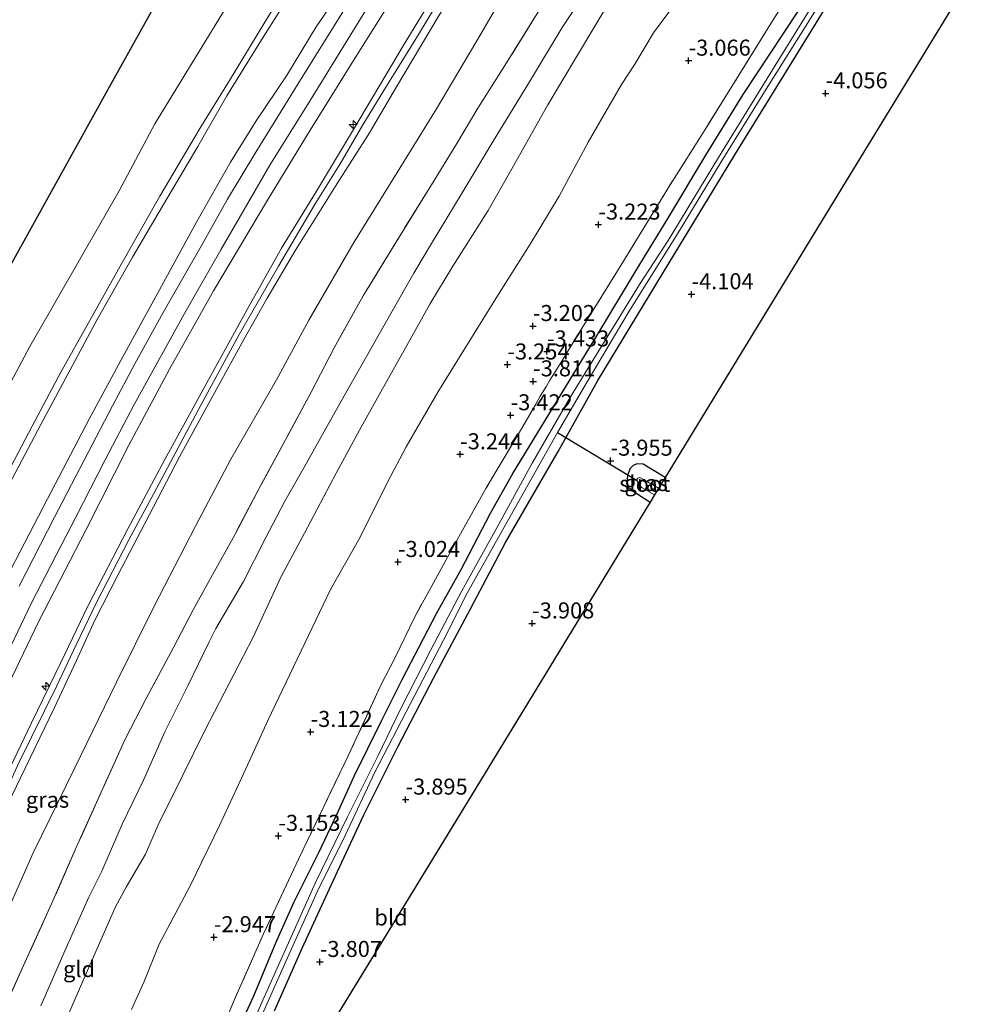
# Model space of a CAD drawing. Units: metres. Extents: x 168000 to 169394, y 525000 to 531250.
# Drawn here: x 169156 to 169306, y 530943 to 531097 of the extents above; entities that cross this region are included whole.
import ezdxf
from ezdxf.enums import TextEntityAlignment as Align

# ---------------------------------------------------------------- set-up
doc = ezdxf.new("R2010")
doc.units = ezdxf.units.M
doc.linetypes.add('IE-TERREINAFSCHEIDING', pattern=[10, 8, -2])
doc.layers.get('0').update_dxf_attribs({"lineweight": 25})
for name, color, linetype, lineweight in [('B-ME-AL-OVERIG-S-B1', 7, 'Continuous', 18), ('B-ME-GW-KRUINLIJN-L-B1', 93, 'Continuous', 18), ('B-ME-GW-TEENLIJN-L-B1', 93, 'Continuous', 18), ('B-ME-IE-GRASLAND-GV-B6', 93, 'Continuous', 18), ('B-ME-IE-GRONDWERKLIJN-GROND_INGERICHT-GV-B6', 253, 'Continuous', 18), ('B-ME-IE-TERREINAFSCHEIDING-RASTERHEKWERK-L-B1', 8, 'IE-TERREINAFSCHEIDING', 18), ('B-ME-OB-BEKLEDING-GV-B6', 253, 'Continuous', 18), ('B-ME-OB-WATERLIJN-L-B1', 133, 'OB-WATERLIJN', 18), ('B-ME-OG-WATER-GV-B6', 153, 'Continuous', 18), ('B-ME-VH-VERH_SOORT-BITUMEN-GV-B6', 8, 'IE-TERREINAFSCHEIDING-NATUURLIJK-HOUTWAL', 18)]:
    doc.layers.add(name, color=color, linetype=linetype, lineweight=lineweight)
for name, color, linetype in [('B-ME-GW-HOOGTEPUNT-S-B1', 10, 'Continuous'), ('B-ME-GW-INSTEEKWATERGANG-L-B1', 10, 'Continuous'), ('B-ME-KG-KADASTRAAL-OPNAMEDTMGRENS-L-B1', 10, 'Continuous'), ('B-ME-KW-DUIKER-L-B1', 10, 'Continuous')]:
    doc.layers.add(name, color=color, linetype=linetype)
doc.styles.add('NLCS-ISO', font='NLCS-ISO.TTF')
doc.linetypes.add('IE-TERREINAFSCHEIDING-NATUURLIJK-HOUTWAL', pattern='A,7,-1.5,[67,NLCS.SHX,S=0.75,R=45,X=0,Y=0],-1.5,7,-1.5,[70,NLCS.SHX,S=0.75,R=0,X=0,Y=0],-1.5', length=20)
doc.linetypes.add('OB-WATERLIJN', pattern='A,10,[32,NLCS.SHX,S=2,R=0,X=0,Y=0],-12', length=22)

# ---------------------------------------------------------------- blocks, each defined once
blk = doc.blocks.new('hecto')
for p, q in [((0, 0.625), (-0.625, 0)), ((0, -0.625), (0, 0.625)), ((-0.625, 0), (0.625, 0)), ((0.625, 0), (0, -0.625))]:
    blk.add_line(p, q)
blk = doc.blocks.new('hoogtepunt')
for p, q in [((-0.5, 0), (0.5, 0)), ((0, 0.5), (0, -0.5))]:
    blk.add_line(p, q)

msp = doc.modelspace()

# ---------------------------------------------------------------- linework, layer by layer
at = {"layer": 'B-ME-GW-INSTEEKWATERGANG-L-B1'}
for points in [[(169189.323, 530937.163, -3.821), (169192.467, 530944.092, -3.935), (169195.901, 530952.354, -3.8), (169198.719, 530958.694, -3.8), (169202.656, 530966.594, -3.8), (169205.698, 530973.003, -3.881), (169208.12, 530978.408, -3.8), (169212.384, 530987.053, -3.794), (169215.616, 530993.515, -3.787), (169221.016, 531003.841, -3.746), (169224.852, 531010.72, -3.78), (169229.444, 531019.487, -3.861), (169232.919, 531025.708, -3.915), (169246.172, 531047.475, -3.888), (169252.093, 531057.267, -3.956), (169257.239, 531065.707, -3.983), (169263.056, 531075.446, -3.969), (169268.891, 531084.909, -3.969), (169277.397, 531097.805, -3.956), (169282.067, 531105.688, -3.964)], [(169195.722, 530941.731, -3.767), (169200.034, 530951.553, -3.848), (169205.515, 530963.523, -3.861), (169209.674, 530972.375, -3.854), (169214.97, 530982.978, -3.861), (169220.524, 530993.719, -3.895), (169226.286, 531004.531, -3.976), (169231.789, 531014.944, -3.942), (169239.997, 531029.137, -3.929), (169246.19, 531040.226, -4.003), (169257.343, 531058.597, -4.057), (169268.134, 531076.412, -4.05), (169274.124, 531086.083, -4.023), (169282.524, 531099.775, -4.003), (169286.243, 531105.746, -4.003)], [(169256.698, 531025.063, -4.078), (169253.257, 531027.171, -4.037), (169252.289, 531027.186, -4.037), (169251.684, 531026.959, -4.037), (169251.253, 531026.456, -4.037), (169250.841, 531025.434, -4.037), (169250.774, 531024.742, -4.037), (169250.846, 531023.722, -4.037), (169251.54, 531023.049, -4.037), (169254.368, 531021.243, -4.037)]]:
    msp.add_polyline3d(points, dxfattribs=at)
at = {"layer": 'B-ME-GW-KRUINLIJN-L-B1'}
for points in [[(169163.384, 530940.844, -0.824), (169166.304, 530947.565, -0.837), (169170.874, 530957.975, -0.918), (169172.559, 530961.094, -0.918), (169175.536, 530966.24, -0.986), (169177.563, 530970.813, -0.918), (169181.397, 530978.557, -0.918), (169184.818, 530985.539, -0.952), (169192.384, 531000.145, -0.938), (169196.766, 531009.603, -0.952), (169200.395, 531016.36, -0.932), (169205.348, 531025.768, -0.945), (169208.978, 531032.491, -0.945), (169212.281, 531038.452, -0.905), (169216.633, 531046.18, -0.905), (169219.936, 531052.141, -0.891), (169223.533, 531058.103, -0.911), (169229.077, 531066.803, -0.918), (169232.552, 531072.955, -0.864), (169238.367, 531083.282, -0.871), (169242.842, 531090.786, -0.959), (169249.364, 531101.739, -0.817), (169251.719, 531105.265, -0.767)], [(169208.299, 531104.66, 1.799), (169208.132, 531104.39, 1.799), (169203.466, 531097.301, 1.698), (169202.192, 531095.463, 1.658), (169197.579, 531087.838, 1.644), (169192.861, 531080.801, 1.604), (169188.851, 531074.353, 1.59), (169183.569, 531065.048, 1.597), (169178.047, 531054.981, 1.617), (169171.717, 531043.337, 1.712), (169166.797, 531034.275, 1.718), (169160.245, 531021.766, 1.739), (169155.276, 531012.081, 1.685), (169149.136, 531000.403, 1.705), (169144.393, 530990.338, 1.691), (169139.202, 530979.511, 1.745), (169135.2, 530970.261, 1.739), (169131.027, 530960.216, 1.725), (169126.045, 530948.956, 1.718), (169122.765, 530941.247, 1.725)], [(169223.225, 531104.868, 4.717), (169220.933, 531101.007, 4.704), (169215.942, 531092.758, 4.698), (169211.157, 531084.7, 4.731), (169207.888, 531079.172, 4.745), (169202.105, 531069.536, 4.758), (169196.821, 531060.905, 4.725), (169191.436, 531051.306, 4.792), (169185.157, 531039.87, 4.799), (169178.586, 531027.862, 4.792), (169172.79, 531017.033, 4.779), (169166.582, 531005.078, 4.758), (169162.354, 530996.174, 4.799), (169157.764, 530986.732, 4.812), (169152.075, 530974.969, 4.758), (169146.972, 530963.485, 4.752), (169142.832, 530954.062, 4.819), (169138.109, 530943.201, 4.792), (169133.42, 530932.134, 4.745)], [(169135.637, 530934.766, 4.826), (169141.407, 530948.293, 4.846), (169145.633, 530958.063, 4.839), (169151.611, 530971.47, 4.833), (169155.839, 530980.582, 4.86), (169161.649, 530992.414, 4.839), (169164.726, 530998.928, 4.853), (169167.888, 531005.562, 4.873), (169172.961, 531015.317, 4.853), (169177.278, 531023.374, 4.866), (169184.209, 531036.369, 4.819), (169190.178, 531047.423, 4.806), (169196.321, 531058.098, 4.765), (169202.051, 531067.854, 4.779), (169205.941, 531074.076, 4.779), (169209.503, 531080.159, 4.758), (169213.359, 531086.467, 4.765), (169218.023, 531094.041, 4.785), (169221.517, 531099.881, 4.718), (169224.633, 531104.888, 4.733)], [(169226.297, 531104.911, 4.732), (169221.394, 531097.307, 4.772), (169214.579, 531085.869, 4.752), (169210.552, 531078.92, 4.704), (169205.25, 531070.601, 4.691), (169198.967, 531060.601, 4.745), (169194.544, 531053.097, 4.812), (169190.914, 531046.634, 4.812), (169185.461, 531036.688, 4.785), (169180.851, 531028.319, 4.812), (169175.434, 531017.906, 4.792), (169171.221, 531009.815, 4.799), (169167.627, 531002.763, 4.799), (169164.809, 530996.493, 4.799), (169161.372, 530989.148, 4.731), (169156.061, 530978.164, 4.792), (169151.781, 530969.364, 4.792), (169143.57, 530950.38, 4.785), (169139.811, 530940.958, 4.806)]]:
    msp.add_polyline3d(points, dxfattribs=at)
at = {"layer": 'B-ME-GW-TEENLIJN-L-B1'}
for points in [[(169262.262, 531105.412, -2.649), (169258.623, 531099.593, -2.712), (169254.867, 531094.547, -2.699), (169251.954, 531089.647, -2.645), (169249.91, 531086.471, -2.658), (169244.694, 531077.482, -2.662), (169240.143, 531069.041, -2.692), (169235.636, 531061.546, -2.712), (169230.523, 531053.442, -2.791), (169224.566, 531043.848, -2.732), (169221.204, 531038.38, -2.699), (169216.272, 531029.872, -2.665), (169213.325, 531024.328, -2.604), (169209.027, 531015.631, -2.57), (169204.45, 531007.573, -2.503), (169194.653, 530987.096, -2.51), (169191.251, 530979.579, -2.456), (169187.144, 530970.83, -2.564), (169182.503, 530961.181, -2.53), (169177.678, 530952.174, -2.557), (169175.358, 530946.336, -2.55), (169173.369, 530941.943, -2.591)], [(169200.616, 531104.553, -0.127), (169198.833, 531101.63, -0.127), (169193.91, 531093.848, -0.127), (169188.247, 531084.68, -0.134), (169183.739, 531076.799, -0.103), (169177.55, 531066.302, -0.096), (169173.534, 531059.501, -0.188), (169168.011, 531049.745, -0.188), (169163.419, 531041.238, -0.188), (169159.239, 531033.354, -0.141), (169154.338, 531024.102, -0.134), (169151.053, 531017.726, -0.141), (169146.863, 531009.183, -0.039), (169143.592, 531002.896, -0.107), (169138.555, 530992.398, -0.114), (169134.362, 530983.407, -0.1), (169128.556, 530970.329, -0.114), (169125.104, 530962.188, -0.094), (169120.295, 530950.809, -0.073), (169117.463, 530943.621, -0.087), (169114.407, 530935.932, -0.067)], [(169128.612, 530940.851, 1.93), (169133.798, 530953.287, 1.93), (169137.559, 530962.103, 1.93), (169141.184, 530970.365, 1.93), (169148.539, 530986.268, 1.923), (169157.752, 531005.479, 1.91), (169164.699, 531018.855, 1.883), (169169.238, 531027.812, 1.883), (169173.785, 531036.492, 1.944), (169181.915, 531051.152, 1.863), (169187.335, 531060.648, 1.869), (169194.993, 531073.859, 1.897), (169201.292, 531083.974, 1.863), (169209.967, 531098.099, 1.869), (169214.123, 531104.742, 1.898)], [(169143.457, 530931.885, 1.918), (169148.128, 530943.523, 1.879), (169152.154, 530953.205, 1.77), (169158.024, 530966.411, 1.783), (169164.505, 530979.739, 1.783), (169171.033, 530993.084, 1.756), (169176.93, 531004.968, 1.743), (169183.359, 531017.496, 1.761), (169188.895, 531027.963, 1.756), (169195.99, 531040.312, 1.689), (169201.079, 531049.635, 1.689), (169208.065, 531061.802, 1.81), (169214.193, 531071.629, 1.716), (169221.009, 531082.651, 1.743), (169227.963, 531094.422, 1.729), (169234.086, 531105.02, 1.869)], [(169159.227, 530942.544, -0.169), (169163.163, 530951.613, -0.338), (169166.716, 530959.501, -0.392), (169168.746, 530963.573, -0.405), (169171.906, 530970.9, -0.236), (169175.224, 530977.812, -0.182), (169178.574, 530985.347, -0.128), (169182.167, 530992.537, -0.169), (169185.502, 530999.414, -0.149), (169186.533, 531001.476, -0.223), (169190.887, 531008.806, -0.324), (169194.24, 531015.477, -0.398), (169197.318, 531021.385, -0.398), (169200.708, 531027.328, -0.452), (169205.903, 531036.651, -0.452), (169210.067, 531043.998, -0.317), (169213.886, 531050.721, -0.317), (169217.448, 531056.977, -0.277), (169220.219, 531061.621, -0.263), (169224.986, 531069.558, -0.25), (169229.839, 531077.6, -0.344), (169235.537, 531086.872, -0.351), (169240.613, 531095.363, -0.405), (169244.694, 531101.534, -0.425)]]:
    msp.add_polyline3d(points, dxfattribs=at)
at = {"layer": 'B-ME-IE-GRASLAND-GV-B6'}
for points in [[(169234.086, 531105.02, 1.869), (169227.963, 531094.422, 1.729), (169221.009, 531082.651, 1.743), (169214.193, 531071.629, 1.716), (169208.065, 531061.802, 1.81), (169201.079, 531049.635, 1.689), (169195.99, 531040.312, 1.689), (169188.895, 531027.963, 1.756), (169183.359, 531017.496, 1.761), (169176.93, 531004.968, 1.743), (169171.033, 530993.084, 1.756), (169164.505, 530979.739, 1.783), (169158.024, 530966.411, 1.783), (169152.154, 530953.205, 1.77)], [(169152.154, 530953.205, 1.77), (169158.024, 530966.411, 1.783), (169164.505, 530979.739, 1.783), (169171.033, 530993.084, 1.756), (169176.93, 531004.968, 1.743), (169183.359, 531017.496, 1.761), (169188.895, 531027.963, 1.756), (169195.99, 531040.312, 1.689), (169201.079, 531049.635, 1.689), (169208.065, 531061.802, 1.81), (169214.193, 531071.629, 1.716), (169221.009, 531082.651, 1.743), (169227.963, 531094.422, 1.729), (169234.086, 531105.02, 1.869)], [(169152.314, 530988.922, 2.707), (169158.865, 531002.523, 2.707), (169166.289, 531016.939, 2.744), (169172.949, 531030.117, 2.682), (169179.293, 531042.024, 2.694), (169186.174, 531054.217, 2.719), (169194.634, 531068.4, 2.782), (169201.269, 531079.322, 2.757), (169208.555, 531091.05, 2.744), (169217.16, 531104.764, 2.719)], [(169187.154, 530938.055, -3.524), (169189.455, 530943.546, -3.524), (169193.985, 530953.772, -3.419), (169199.44, 530965.461, -3.422), (169207.207, 530981.57, -3.436), (169212.276, 530992.518, -3.443), (169214.564, 530996.936, -3.443), (169217.606, 531003.294, -3.409), (169223.472, 531014.037, -3.409), (169228.719, 531023.376, -3.409), (169234.123, 531032.423, -3.53), (169236.497, 531036.512, -3.557), (169237.185, 531037.76, -3.645), (169237.564, 531038.349, -3.949), (169238.149, 531039.354, -3.935), (169238.717, 531040.255, -3.578), (169239.888, 531042.145, -3.422), (169243.072, 531047.361, -3.483), (169249.94, 531058.453, -3.476), (169257.22, 531070.394, -3.652), (169263.194, 531079.874, -3.638), (169267.549, 531086.841, -3.632), (169273.022, 531095.732, -3.645), (169277.016, 531102.11, -3.625)], [(169281.932, 531102.524, -4.793), (169274.289, 531090.098, -4.793), (169265.046, 531075.072, -4.793), (169257.181, 531062.126, -4.793), (169252.67, 531055.21, -4.793), (169241.912, 531037.689, -4.793), (169235.959, 531027.291, -4.793), (169230.403, 531017.189, -4.793), (169224.967, 531007.347, -4.793), (169220.113, 530998.158, -4.698), (169215.402, 530988.889, -4.698), (169211.878, 530981.647, -4.698), (169207.099, 530972.067, -4.698), (169202.079, 530961.776, -4.698), (169198.317, 530953.289, -4.698), (169193.661, 530942.93, -4.698), (169188.559, 530931.169, -4.698)], [(169220.933, 531101.007, 4.704), (169215.942, 531092.758, 4.698), (169211.157, 531084.7, 4.731), (169207.888, 531079.172, 4.745), (169202.105, 531069.536, 4.758), (169196.821, 531060.905, 4.725), (169191.436, 531051.306, 4.792), (169185.157, 531039.87, 4.799), (169178.586, 531027.862, 4.792), (169172.79, 531017.033, 4.779), (169166.582, 531005.078, 4.758), (169162.354, 530996.174, 4.799), (169157.764, 530986.732, 4.812), (169152.075, 530974.969, 4.758)], [(169152.075, 530974.969, 4.758), (169157.764, 530986.732, 4.812), (169162.354, 530996.174, 4.799), (169166.582, 531005.078, 4.758), (169172.79, 531017.033, 4.779), (169178.586, 531027.862, 4.792), (169185.157, 531039.87, 4.799), (169191.436, 531051.306, 4.792), (169196.821, 531060.905, 4.725), (169202.105, 531069.536, 4.758), (169207.888, 531079.172, 4.745), (169211.157, 531084.7, 4.731), (169215.942, 531092.758, 4.698), (169220.933, 531101.007, 4.704)], [(169282.524, 531099.775, -4.003), (169274.124, 531086.083, -4.023), (169268.134, 531076.412, -4.05), (169257.343, 531058.597, -4.057), (169246.19, 531040.226, -4.003), (169239.997, 531029.137, -3.929), (169231.789, 531014.944, -3.942), (169226.286, 531004.531, -3.976), (169220.524, 530993.719, -3.895), (169214.97, 530982.978, -3.861), (169209.674, 530972.375, -3.854), (169205.515, 530963.523, -3.861), (169200.034, 530951.553, -3.848), (169195.722, 530941.731, -3.767)], [(169236.99, 531097.964, 1.391), (169231.688, 531089.455, 1.337), (169227.436, 531082.782, 1.418), (169224.166, 531077.271, 1.451), (169220.225, 531070.807, 1.458), (169214.631, 531061.777, 1.499), (169209.553, 531053.441, 1.499), (169204.994, 531045.314, 1.512), (169201.418, 531038.41, 1.35), (169197.41, 531030.959, 1.371), (169193.574, 531023.855, 1.29), (169189.498, 531016.128, 1.303), (169186.264, 531010.323, 1.323), (169182.996, 531004.388, 1.485), (169179.935, 530998.498, 1.505), (169175.669, 530990.545, 1.586), (169172.316, 530984.1, 1.6), (169168.622, 530975.889, 1.58), (169164.739, 530967.262, 1.519), (169160.891, 530958.463, 1.485), (169156.733, 530949.317, 1.593), (169152.111, 530939.01, 1.667)], [(169277.397, 531097.805, -3.956), (169268.891, 531084.909, -3.969), (169263.056, 531075.446, -3.969), (169257.239, 531065.707, -3.983), (169252.093, 531057.267, -3.956), (169246.172, 531047.475, -3.888), (169232.919, 531025.708, -3.915), (169229.444, 531019.487, -3.861), (169224.852, 531010.72, -3.78), (169221.016, 531003.841, -3.746), (169215.616, 530993.515, -3.787), (169212.384, 530987.053, -3.794), (169208.12, 530978.408, -3.8), (169205.698, 530973.003, -3.881), (169202.656, 530966.594, -3.8), (169198.719, 530958.694, -3.8), (169195.901, 530952.354, -3.8), (169192.467, 530944.092, -3.935), (169189.323, 530937.163, -3.821)], [(169189.323, 530937.163, -3.821), (169192.467, 530944.092, -3.935), (169195.901, 530952.354, -3.8), (169198.719, 530958.694, -3.8), (169202.656, 530966.594, -3.8), (169205.698, 530973.003, -3.881), (169208.12, 530978.408, -3.8), (169212.384, 530987.053, -3.794), (169215.616, 530993.515, -3.787), (169221.016, 531003.841, -3.746), (169224.852, 531010.72, -3.78), (169229.444, 531019.487, -3.861), (169232.919, 531025.708, -3.915), (169246.172, 531047.475, -3.888), (169252.093, 531057.267, -3.956), (169257.239, 531065.707, -3.983), (169263.056, 531075.446, -3.969), (169268.891, 531084.909, -3.969), (169277.397, 531097.805, -3.956)], [(169193.43, 530940.359, -4.698), (169198.343, 530951.427, -4.698), (169202.433, 530960.452, -4.698), (169206.73, 530969.132, -4.698), (169211.388, 530979.058, -4.698), (169216.959, 530989.783, -4.698), (169222.101, 530999.676, -4.698), (169225.85, 531007.091, -4.793), (169231.114, 531016.465, -4.793), (169239.885, 531032.112, -4.793), (169244.5, 531040.014, -4.793), (169251.091, 531051.054, -4.793), (169258.734, 531063.29, -4.793), (169265.463, 531074.416, -4.793), (169272.452, 531085.733, -4.793), (169280.284, 531098.212, -4.793)], [(169221.394, 531097.307, 4.772), (169214.579, 531085.869, 4.752), (169210.552, 531078.92, 4.704), (169205.25, 531070.601, 4.691), (169198.967, 531060.601, 4.745), (169194.544, 531053.097, 4.812), (169190.914, 531046.634, 4.812), (169185.461, 531036.688, 4.785), (169180.851, 531028.319, 4.812), (169175.434, 531017.906, 4.792), (169171.221, 531009.815, 4.799), (169167.627, 531002.763, 4.799), (169164.809, 530996.493, 4.799), (169161.372, 530989.148, 4.731), (169156.061, 530978.164, 4.792), (169151.781, 530969.364, 4.792)], [(169151.781, 530969.364, 4.792), (169156.061, 530978.164, 4.792), (169161.372, 530989.148, 4.731), (169164.809, 530996.493, 4.799), (169167.627, 531002.763, 4.799), (169171.221, 531009.815, 4.799), (169175.434, 531017.906, 4.792), (169180.851, 531028.319, 4.812), (169185.461, 531036.688, 4.785), (169190.914, 531046.634, 4.812), (169194.544, 531053.097, 4.812), (169198.967, 531060.601, 4.745), (169205.25, 531070.601, 4.691), (169210.552, 531078.92, 4.704), (169214.579, 531085.869, 4.752), (169221.394, 531097.307, 4.772)], [(169256.698, 531025.063, -4.078), (169255.679, 531023.393, -5.103), (169253.421, 531024.716, -5.103), (169252.728, 531025.059, -5.103), (169252.434, 531024.972, -5.103), (169252.348, 531024.851, -5.103), (169252.331, 531024.609, -5.103), (169252.488, 531024.09, -5.103), (169253.096, 531023.452, -5.103), (169255.051, 531022.363, -5.103), (169254.368, 531021.243, -4.037), (169251.54, 531023.049, -4.037), (169250.846, 531023.722, -4.037), (169250.774, 531024.742, -4.037), (169250.841, 531025.434, -4.037), (169251.253, 531026.456, -4.037), (169251.684, 531026.959, -4.037), (169252.289, 531027.186, -4.037), (169253.257, 531027.171, -4.037), (169256.698, 531025.063, -4.078)]]:
    msp.add_polyline3d(points, dxfattribs=at)
at = {"layer": 'B-ME-IE-GRONDWERKLIJN-GROND_INGERICHT-GV-B6'}
for points in [[(169195.722, 530941.731, -3.767), (169200.034, 530951.553, -3.848), (169205.515, 530963.523, -3.861), (169209.674, 530972.375, -3.854), (169214.97, 530982.978, -3.861), (169220.524, 530993.719, -3.895), (169226.286, 531004.531, -3.976), (169231.789, 531014.944, -3.942), (169239.997, 531029.137, -3.929), (169246.19, 531040.226, -4.003), (169257.343, 531058.597, -4.057), (169268.134, 531076.412, -4.05), (169274.124, 531086.083, -4.023), (169282.524, 531099.775, -4.003), (169286.243, 531105.746, -4.003), (169306.066, 531106.022, -4.164), (169302.397, 531100.006, -4.158), (169286.102, 531073.284, -4.134), (169269.808, 531046.562, -4.11), (169256.698, 531025.063, -4.078)], [(169277.016, 531102.11, -3.625), (169273.022, 531095.732, -3.645), (169267.549, 531086.841, -3.632), (169263.194, 531079.874, -3.638), (169257.22, 531070.394, -3.652), (169249.94, 531058.453, -3.476), (169243.072, 531047.361, -3.483), (169239.888, 531042.145, -3.422), (169238.717, 531040.255, -3.578), (169238.149, 531039.354, -3.935), (169237.564, 531038.349, -3.949), (169237.185, 531037.76, -3.645), (169236.497, 531036.512, -3.557), (169234.123, 531032.423, -3.53), (169228.719, 531023.376, -3.409), (169223.472, 531014.037, -3.409), (169217.606, 531003.294, -3.409), (169214.564, 530996.936, -3.443), (169212.276, 530992.518, -3.443), (169207.207, 530981.57, -3.436), (169199.44, 530965.461, -3.422), (169193.985, 530953.772, -3.419), (169189.455, 530943.546, -3.524), (169187.154, 530938.055, -3.524)], [(169159.227, 530942.544, -0.169), (169163.163, 530951.613, -0.338), (169166.716, 530959.501, -0.392), (169168.746, 530963.573, -0.405), (169171.906, 530970.9, -0.236), (169175.224, 530977.812, -0.182), (169178.574, 530985.347, -0.128), (169182.167, 530992.537, -0.169), (169185.502, 530999.414, -0.149), (169186.533, 531001.476, -0.223), (169190.887, 531008.806, -0.324), (169194.24, 531015.477, -0.398), (169197.318, 531021.385, -0.398), (169200.708, 531027.328, -0.452), (169205.903, 531036.651, -0.452), (169210.067, 531043.998, -0.317), (169213.886, 531050.721, -0.317), (169217.448, 531056.977, -0.277), (169220.219, 531061.621, -0.263), (169224.986, 531069.558, -0.25), (169229.839, 531077.6, -0.344), (169235.537, 531086.872, -0.351), (169240.613, 531095.363, -0.405), (169244.694, 531101.534, -0.425)], [(169244.694, 531101.534, -0.425), (169240.613, 531095.363, -0.405), (169235.537, 531086.872, -0.351), (169229.839, 531077.6, -0.344), (169224.986, 531069.558, -0.25), (169220.219, 531061.621, -0.263), (169217.448, 531056.977, -0.277), (169213.886, 531050.721, -0.317), (169210.067, 531043.998, -0.317), (169205.903, 531036.651, -0.452), (169200.708, 531027.328, -0.452), (169197.318, 531021.385, -0.398), (169194.24, 531015.477, -0.398), (169190.887, 531008.806, -0.324), (169186.533, 531001.476, -0.223), (169185.502, 530999.414, -0.149), (169182.167, 530992.537, -0.169), (169178.574, 530985.347, -0.128), (169175.224, 530977.812, -0.182), (169171.906, 530970.9, -0.236), (169168.746, 530963.573, -0.405), (169166.716, 530959.501, -0.392), (169163.163, 530951.613, -0.338), (169159.227, 530942.544, -0.169)], [(169249.364, 531101.739, -0.817), (169242.842, 531090.786, -0.959), (169238.367, 531083.282, -0.871), (169232.552, 531072.955, -0.864), (169229.077, 531066.803, -0.918), (169223.533, 531058.103, -0.911), (169219.936, 531052.141, -0.891), (169216.633, 531046.18, -0.905), (169212.281, 531038.452, -0.905), (169208.978, 531032.491, -0.945), (169205.348, 531025.768, -0.945), (169200.395, 531016.36, -0.932), (169196.766, 531009.603, -0.952), (169192.384, 531000.145, -0.938), (169184.818, 530985.539, -0.952), (169181.397, 530978.557, -0.918), (169177.563, 530970.813, -0.918), (169175.536, 530966.24, -0.986), (169172.559, 530961.094, -0.918), (169170.874, 530957.975, -0.918), (169166.304, 530947.565, -0.837), (169163.384, 530940.844, -0.824)], [(169163.384, 530940.844, -0.824), (169166.304, 530947.565, -0.837), (169170.874, 530957.975, -0.918), (169172.559, 530961.094, -0.918), (169175.536, 530966.24, -0.986), (169177.563, 530970.813, -0.918), (169181.397, 530978.557, -0.918), (169184.818, 530985.539, -0.952), (169192.384, 531000.145, -0.938), (169196.766, 531009.603, -0.952), (169200.395, 531016.36, -0.932), (169205.348, 531025.768, -0.945), (169208.978, 531032.491, -0.945), (169212.281, 531038.452, -0.905), (169216.633, 531046.18, -0.905), (169219.936, 531052.141, -0.891), (169223.533, 531058.103, -0.911), (169229.077, 531066.803, -0.918), (169232.552, 531072.955, -0.864), (169238.367, 531083.282, -0.871), (169242.842, 531090.786, -0.959), (169249.364, 531101.739, -0.817)], [(169173.369, 530941.943, -2.591), (169175.358, 530946.336, -2.55), (169177.678, 530952.174, -2.557), (169182.503, 530961.181, -2.53), (169187.144, 530970.83, -2.564), (169191.251, 530979.579, -2.456), (169194.653, 530987.096, -2.51), (169204.45, 531007.573, -2.503), (169209.027, 531015.631, -2.57), (169213.325, 531024.328, -2.604), (169216.272, 531029.872, -2.665), (169221.204, 531038.38, -2.699), (169224.566, 531043.848, -2.732), (169230.523, 531053.442, -2.791), (169235.636, 531061.546, -2.712), (169240.143, 531069.041, -2.692), (169244.694, 531077.482, -2.662), (169249.91, 531086.471, -2.658), (169251.954, 531089.647, -2.645), (169254.867, 531094.547, -2.699), (169258.623, 531099.593, -2.712)], [(169258.623, 531099.593, -2.712), (169254.867, 531094.547, -2.699), (169251.954, 531089.647, -2.645), (169249.91, 531086.471, -2.658), (169244.694, 531077.482, -2.662), (169240.143, 531069.041, -2.692), (169235.636, 531061.546, -2.712), (169230.523, 531053.442, -2.791), (169224.566, 531043.848, -2.732), (169221.204, 531038.38, -2.699), (169216.272, 531029.872, -2.665), (169213.325, 531024.328, -2.604), (169209.027, 531015.631, -2.57), (169204.45, 531007.573, -2.503), (169194.653, 530987.096, -2.51), (169191.251, 530979.579, -2.456), (169187.144, 530970.83, -2.564), (169182.503, 530961.181, -2.53), (169177.678, 530952.174, -2.557), (169175.358, 530946.336, -2.55), (169173.369, 530941.943, -2.591)], [(169152.111, 530939.01, 1.667), (169156.733, 530949.317, 1.593), (169160.891, 530958.463, 1.485), (169164.739, 530967.262, 1.519), (169168.622, 530975.889, 1.58), (169172.316, 530984.1, 1.6), (169175.669, 530990.545, 1.586), (169179.935, 530998.498, 1.505), (169182.996, 531004.388, 1.485), (169186.264, 531010.323, 1.323), (169189.498, 531016.128, 1.303), (169193.574, 531023.855, 1.29), (169197.41, 531030.959, 1.371), (169201.418, 531038.41, 1.35), (169204.994, 531045.314, 1.512), (169209.553, 531053.441, 1.499), (169214.631, 531061.777, 1.499), (169220.225, 531070.807, 1.458), (169224.166, 531077.271, 1.451), (169227.436, 531082.782, 1.418), (169231.688, 531089.455, 1.337), (169236.99, 531097.964, 1.391)], [(169256.698, 531025.063, -4.078), (169253.257, 531027.171, -4.037), (169252.289, 531027.186, -4.037), (169251.684, 531026.959, -4.037), (169251.253, 531026.456, -4.037), (169250.841, 531025.434, -4.037), (169250.774, 531024.742, -4.037), (169250.846, 531023.722, -4.037), (169251.54, 531023.049, -4.037), (169254.368, 531021.243, -4.037), (169253.513, 531019.84, -4.085), (169237.218, 530993.118, -4.061), (169220.923, 530966.396, -4.037), (169204.628, 530939.674, -4.013)]]:
    msp.add_polyline3d(points, dxfattribs=at)
at = {"layer": 'B-ME-IE-TERREINAFSCHEIDING-RASTERHEKWERK-L-B1'}
for points in [[(169241.298, 531105.12, 1.425), (169236.99, 531097.964, 1.391), (169231.688, 531089.455, 1.337), (169227.436, 531082.782, 1.418), (169224.166, 531077.271, 1.451), (169220.225, 531070.807, 1.458), (169214.631, 531061.777, 1.499), (169209.553, 531053.441, 1.499), (169204.994, 531045.314, 1.512), (169201.418, 531038.41, 1.35), (169197.41, 531030.959, 1.371), (169193.574, 531023.855, 1.29), (169189.498, 531016.128, 1.303), (169186.264, 531010.323, 1.323), (169182.996, 531004.388, 1.485), (169179.935, 530998.498, 1.505), (169175.669, 530990.545, 1.586), (169172.316, 530984.1, 1.6), (169168.622, 530975.889, 1.58), (169164.739, 530967.262, 1.519), (169160.891, 530958.463, 1.485), (169156.733, 530949.317, 1.593), (169152.111, 530939.01, 1.667)], [(169277.016, 531102.11, -3.625), (169273.022, 531095.732, -3.645), (169267.549, 531086.841, -3.632), (169263.194, 531079.874, -3.638), (169257.22, 531070.394, -3.652), (169249.94, 531058.453, -3.476), (169243.072, 531047.361, -3.483), (169239.888, 531042.145, -3.422), (169238.717, 531040.255, -3.578), (169238.149, 531039.354, -3.935), (169237.564, 531038.349, -3.949), (169237.185, 531037.76, -3.645), (169236.497, 531036.512, -3.557), (169234.123, 531032.423, -3.53), (169228.719, 531023.376, -3.409), (169223.472, 531014.037, -3.409), (169217.606, 531003.294, -3.409), (169214.564, 530996.936, -3.443), (169212.276, 530992.518, -3.443), (169207.207, 530981.57, -3.436), (169199.44, 530965.461, -3.422), (169193.985, 530953.772, -3.419), (169189.455, 530943.546, -3.524), (169187.154, 530938.055, -3.524)]]:
    msp.add_polyline3d(points, dxfattribs=at)
at = {"layer": 'B-ME-KG-KADASTRAAL-OPNAMEDTMGRENS-L-B1'}
for points in [[(169306.066, 531106.022, -4.164), (169302.397, 531100.006, -4.158), (169286.102, 531073.284, -4.134), (169269.808, 531046.562, -4.11), (169256.698, 531025.063, -4.078), (169255.679, 531023.393, -5.103), (169255.051, 531022.363, -5.103), (169254.368, 531021.243, -4.037), (169253.513, 531019.84, -4.085), (169237.218, 530993.118, -4.061), (169220.923, 530966.396, -4.037), (169204.628, 530939.674, -4.013), (169196.354, 530918.425, -4.013), (169188.08, 530897.177, -4.013), (169179.807, 530875.929, -4.013), (169171.533, 530854.68, -4.013), (169168.996, 530844.972, -4.097), (169168.53, 530843.189, -5.211), (169167.978, 530841.076, -5.211), (169167.848, 530839.364, -3.692), (169160.92, 530814.072, -3.602), (169154.234, 530788.491, -4.013), (169148.969, 530758.029, -4.013), (169144.856, 530734.236, -3.638)], [(169035.239, 530735.118, -0.35), (169040.345, 530760.109, -0.35), (169047.153, 530793.432, -0.35), (169056.827, 530824.068, -0.35), (169066.502, 530854.704, -0.35), (169076.176, 530885.34, -0.35), (169085.851, 530915.975, -0.35), (169096.6, 530939.982, -0.35), (169107.349, 530963.989, -0.35), (169118.099, 530987.996, -0.35), (169128.848, 531012.004, -0.35), (169142.464, 531036.548, -0.35), (169156.08, 531061.093, -0.35), (169169.696, 531085.637, -0.35), (169180.031, 531104.267, -0.35)]]:
    msp.add_polyline3d(points, dxfattribs=at)
at = {"layer": 'B-ME-KW-DUIKER-L-B1'}
msp.add_line((169239.885, 531032.112, -4.793), (169252.331, 531024.609, -5.103), dxfattribs=at)
at = {"layer": 'B-ME-OB-BEKLEDING-GV-B6'}
for points in [[(169148.539, 530986.268, 1.923), (169157.752, 531005.479, 1.91), (169164.699, 531018.855, 1.883), (169169.238, 531027.812, 1.883), (169173.785, 531036.492, 1.944), (169181.915, 531051.152, 1.863), (169187.335, 531060.648, 1.869), (169194.993, 531073.859, 1.897), (169201.292, 531083.974, 1.863), (169209.967, 531098.099, 1.869), (169214.123, 531104.742, 1.898), (169217.16, 531104.764, 2.719), (169208.555, 531091.05, 2.744), (169201.269, 531079.322, 2.757), (169194.634, 531068.4, 2.782), (169186.174, 531054.217, 2.719), (169179.293, 531042.024, 2.694), (169172.949, 531030.117, 2.682), (169166.289, 531016.939, 2.744), (169158.865, 531002.523, 2.707), (169152.314, 530988.922, 2.707)], [(169150.566, 531032.607, -0.35), (169157.523, 531045.523, -0.35), (169171.465, 531069.84, -0.35), (169177.026, 531080.341, -0.35), (169191.791, 531104.52, -0.35), (169199.268, 531104.535, -0.172), (169194.042, 531095.942, -0.208), (169188.669, 531087.121, -0.113), (169184.042, 531079.582, -0.208), (169177.812, 531069.028, -0.208), (169171.584, 531058.111, -0.208), (169167.111, 531050.071, -0.188), (169162.328, 531041.528, -0.195), (169157.856, 531033.073, -0.175), (169152.301, 531022.573, -0.175)], [(169152.301, 531022.573, -0.175), (169157.856, 531033.073, -0.175), (169162.328, 531041.528, -0.195), (169167.111, 531050.071, -0.188), (169171.584, 531058.111, -0.208), (169177.812, 531069.028, -0.208), (169184.042, 531079.582, -0.208), (169188.669, 531087.121, -0.113), (169194.042, 531095.942, -0.208), (169199.268, 531104.535, -0.172), (169200.616, 531104.553, -0.127), (169198.833, 531101.63, -0.127), (169193.91, 531093.848, -0.127), (169188.247, 531084.68, -0.134), (169183.739, 531076.799, -0.103), (169177.55, 531066.302, -0.096), (169173.534, 531059.501, -0.188), (169168.011, 531049.745, -0.188), (169163.419, 531041.238, -0.188), (169159.239, 531033.354, -0.141), (169154.338, 531024.102, -0.134)], [(169154.338, 531024.102, -0.134), (169159.239, 531033.354, -0.141), (169163.419, 531041.238, -0.188), (169168.011, 531049.745, -0.188), (169173.534, 531059.501, -0.188), (169177.55, 531066.302, -0.096), (169183.739, 531076.799, -0.103), (169188.247, 531084.68, -0.134), (169193.91, 531093.848, -0.127), (169198.833, 531101.63, -0.127), (169200.616, 531104.553, -0.127), (169208.299, 531104.66, 1.799), (169208.132, 531104.39, 1.799), (169203.466, 531097.301, 1.698), (169202.192, 531095.463, 1.658), (169197.579, 531087.838, 1.644), (169192.861, 531080.801, 1.604), (169188.851, 531074.353, 1.59), (169183.569, 531065.048, 1.597), (169178.047, 531054.981, 1.617), (169171.717, 531043.337, 1.712), (169166.797, 531034.275, 1.718), (169160.245, 531021.766, 1.739), (169155.276, 531012.081, 1.685)], [(169206.984, 531098.838, 1.781), (169200.047, 531087.642, 1.781), (169192.801, 531075.891, 1.788), (169188.377, 531068.543, 1.794), (169184.231, 531061.213, 1.767), (169178.33, 531050.834, 1.767), (169173.908, 531042.846, 1.815), (169170.4, 531036.279, 1.808), (169165.98, 531027.807, 1.815), (169161.337, 531018.866, 1.842), (169155.835, 531008.09, 1.842)], [(169155.276, 531012.081, 1.685), (169160.245, 531021.766, 1.739), (169166.797, 531034.275, 1.718), (169171.717, 531043.337, 1.712), (169178.047, 531054.981, 1.617), (169183.569, 531065.048, 1.597), (169188.851, 531074.353, 1.59), (169192.861, 531080.801, 1.604), (169197.579, 531087.838, 1.644), (169202.192, 531095.463, 1.658), (169203.466, 531097.301, 1.698)]]:
    msp.add_polyline3d(points, dxfattribs=at)
at = {"layer": 'B-ME-OB-WATERLIJN-L-B1'}
msp.add_polyline3d([(169049.788, 530734.98, -0.35), (169050.565, 530741.846, -0.35), (169052.165, 530751.575, -0.35), (169057.456, 530775.478, -0.35), (169061.296, 530792.025, -0.35), (169069.04, 530822.397, -0.35), (169074.85, 530843.59, -0.35), (169083.371, 530870.434, -0.35), (169091.891, 530897.277, -0.35), (169104.392, 530930.862, -0.35), (169115.04, 530956.627, -0.35), (169125.688, 530982.393, -0.35), (169138.127, 531007.5, -0.35), (169150.566, 531032.607, -0.35), (169157.523, 531045.523, -0.35), (169171.465, 531069.84, -0.35), (169177.026, 531080.341, -0.35), (169191.791, 531104.52, -0.35)], dxfattribs=at)
at = {"layer": 'B-ME-OG-WATER-GV-B6'}
for points in [[(169096.6, 530939.982, -0.35), (169107.349, 530963.989, -0.35), (169118.099, 530987.996, -0.35), (169128.848, 531012.004, -0.35), (169142.464, 531036.548, -0.35), (169156.08, 531061.093, -0.35), (169169.696, 531085.637, -0.35), (169180.031, 531104.267, -0.35), (169191.791, 531104.52, -0.35), (169177.026, 531080.341, -0.35), (169171.465, 531069.84, -0.35), (169157.523, 531045.523, -0.35), (169150.566, 531032.607, -0.35), (169138.127, 531007.5, -0.35), (169125.688, 530982.393, -0.35), (169115.04, 530956.627, -0.35), (169104.392, 530930.862, -0.35)], [(169188.559, 530931.169, -4.698), (169193.661, 530942.93, -4.698), (169198.317, 530953.289, -4.698), (169202.079, 530961.776, -4.698), (169207.099, 530972.067, -4.698), (169211.878, 530981.647, -4.698), (169215.402, 530988.889, -4.698), (169220.113, 530998.158, -4.698), (169224.967, 531007.347, -4.793), (169230.403, 531017.189, -4.793), (169235.959, 531027.291, -4.793), (169241.912, 531037.689, -4.793), (169252.67, 531055.21, -4.793), (169257.181, 531062.126, -4.793), (169265.046, 531075.072, -4.793), (169274.289, 531090.098, -4.793), (169281.932, 531102.524, -4.793)], [(169280.284, 531098.212, -4.793), (169272.452, 531085.733, -4.793), (169265.463, 531074.416, -4.793), (169258.734, 531063.29, -4.793), (169251.091, 531051.054, -4.793), (169244.5, 531040.014, -4.793), (169239.885, 531032.112, -4.793), (169231.114, 531016.465, -4.793), (169225.85, 531007.091, -4.793), (169222.101, 530999.676, -4.698), (169216.959, 530989.783, -4.698), (169211.388, 530979.058, -4.698), (169206.73, 530969.132, -4.698), (169202.433, 530960.452, -4.698), (169198.343, 530951.427, -4.698), (169193.43, 530940.359, -4.698)], [(169255.679, 531023.393, -5.103), (169255.051, 531022.363, -5.103), (169253.096, 531023.452, -5.103), (169252.488, 531024.09, -5.103), (169252.331, 531024.609, -5.103), (169252.348, 531024.851, -5.103), (169252.434, 531024.972, -5.103), (169252.728, 531025.059, -5.103), (169253.421, 531024.716, -5.103), (169255.679, 531023.393, -5.103)]]:
    msp.add_polyline3d(points, dxfattribs=at)
at = {"layer": 'B-ME-VH-VERH_SOORT-BITUMEN-GV-B6'}
msp.add_polyline3d([(169155.835, 531008.09, 1.842), (169161.337, 531018.866, 1.842), (169165.98, 531027.807, 1.815), (169170.4, 531036.279, 1.808), (169173.908, 531042.846, 1.815), (169178.33, 531050.834, 1.767), (169184.231, 531061.213, 1.767), (169188.377, 531068.543, 1.794), (169192.801, 531075.891, 1.788), (169200.047, 531087.642, 1.781), (169206.984, 531098.838, 1.781), (169210.623, 531104.693, 1.804), (169214.123, 531104.742, 1.898), (169209.967, 531098.099, 1.869), (169201.292, 531083.974, 1.863), (169194.993, 531073.859, 1.897), (169187.335, 531060.648, 1.869), (169181.915, 531051.152, 1.863), (169173.785, 531036.492, 1.944), (169169.238, 531027.812, 1.883), (169164.699, 531018.855, 1.883), (169157.752, 531005.479, 1.91), (169148.539, 530986.268, 1.923)], dxfattribs=at)

# ---------------------------------------------------------------- block references
at = {"layer": 'B-ME-AL-OVERIG-S-B1', "rotation": 90}
for p in [(169207.969, 531080.23, 4.696), (169160.014, 530992.487, 4.747)]:
    msp.add_blockref('hecto', p, dxfattribs=at)
at = {"layer": 'B-ME-GW-HOOGTEPUNT-S-B1', "rotation": 90}
for p in [(169260.359, 531090.197, -3.066), (169260.359, 531090.197, -3.066), (169281.748, 531085.092, -4.056), (169281.748, 531085.092, -4.056), (169246.279, 531064.585, -3.223), (169246.279, 531064.585, -3.223), (169260.816, 531053.704, -4.104), (169260.816, 531053.704, -4.104), (169236.05, 531048.739, -3.202), (169236.05, 531048.739, -3.202), (169238.252, 531044.766, -3.433), (169238.252, 531044.766, -3.433), (169232.068, 531042.731, -3.254), (169232.068, 531042.731, -3.254), (169236.089, 531040.092, -3.811), (169236.089, 531040.092, -3.811), (169232.57, 531034.794, -3.422), (169232.57, 531034.794, -3.422), (169224.688, 531028.7, -3.244), (169224.688, 531028.7, -3.244), (169248.175, 531027.697, -3.955), (169248.175, 531027.697, -3.955), (169214.986, 531011.873, -3.024), (169214.986, 531011.873, -3.024), (169235.933, 531002.273, -3.908), (169235.933, 531002.273, -3.908), (169201.336, 530985.322, -3.122), (169201.336, 530985.322, -3.122), (169216.165, 530974.748, -3.895), (169216.165, 530974.748, -3.895), (169196.307, 530969.089, -3.153), (169196.307, 530969.089, -3.153), (169186.24, 530953.259, -2.947), (169186.24, 530953.259, -2.947), (169202.783, 530949.388, -3.807), (169202.783, 530949.388, -3.807)]:
    msp.add_blockref('hoogtepunt', p, dxfattribs=at)

# ---------------------------------------------------------------- texts
at = {"layer": 'B-ME-GW-HOOGTEPUNT-S-B1', "ltscale": 0.2, "style": 'NLCS-ISO'}
for s, p in [('-3.066', (169260.359, 531090.197, -3.066)), ('-3.066', (169260.359, 531090.197, -3.066)), ('-4.056', (169281.748, 531085.092, -4.056)), ('-4.056', (169281.748, 531085.092, -4.056)), ('-3.223', (169246.279, 531064.585, -3.223)), ('-3.223', (169246.279, 531064.585, -3.223)), ('-4.104', (169260.816, 531053.704, -4.104)), ('-4.104', (169260.816, 531053.704, -4.104)), ('-3.202', (169236.05, 531048.739, -3.202)), ('-3.202', (169236.05, 531048.739, -3.202)), ('-3.433', (169238.252, 531044.766, -3.433)), ('-3.433', (169238.252, 531044.766, -3.433)), ('-3.254', (169232.068, 531042.731, -3.254)), ('-3.254', (169232.068, 531042.731, -3.254)), ('-3.811', (169236.089, 531040.092, -3.811)), ('-3.811', (169236.089, 531040.092, -3.811)), ('-3.422', (169232.57, 531034.794, -3.422)), ('-3.422', (169232.57, 531034.794, -3.422)), ('-3.244', (169224.688, 531028.7, -3.244)), ('-3.244', (169224.688, 531028.7, -3.244)), ('-3.955', (169248.175, 531027.697, -3.955)), ('-3.955', (169248.175, 531027.697, -3.955)), ('-3.024', (169214.986, 531011.873, -3.024)), ('-3.024', (169214.986, 531011.873, -3.024)), ('-3.908', (169235.933, 531002.273, -3.908)), ('-3.908', (169235.933, 531002.273, -3.908)), ('-3.122', (169201.336, 530985.322, -3.122)), ('-3.122', (169201.336, 530985.322, -3.122)), ('-3.895', (169216.165, 530974.748, -3.895)), ('-3.895', (169216.165, 530974.748, -3.895)), ('-3.153', (169196.307, 530969.089, -3.153)), ('-3.153', (169196.307, 530969.089, -3.153)), ('-2.947', (169186.24, 530953.259, -2.947)), ('-2.947', (169186.24, 530953.259, -2.947)), ('-3.807', (169202.783, 530949.388, -3.807)), ('-3.807', (169202.783, 530949.388, -3.807))]:
    msp.add_text(s, height=2.5, dxfattribs=at).set_placement(p, align=Align.BOTTOM_LEFT)
at = {"layer": 'B-ME-IE-GRASLAND-GV-B6', "ltscale": 0.2, "style": 'NLCS-ISO'}
for p in [(169253.736, 531024.2145), (169160.2605, 530974.733)]:
    msp.add_text('gras', height=2.5, dxfattribs=at).set_placement(p, align=Align.MIDDLE_CENTER)
at = {"layer": 'B-ME-IE-GRONDWERKLIJN-GROND_INGERICHT-GV-B6', "ltscale": 0.2, "style": 'NLCS-ISO'}
for s, p in [('bld', (169213.8945, 530956.332)), ('gld', (169165.1897, 530948.2792))]:
    msp.add_text(s, height=2.5, dxfattribs=at).set_placement(p, align=Align.MIDDLE_CENTER)
at = {"layer": 'B-ME-OG-WATER-GV-B6', "ltscale": 0.2, "style": 'NLCS-ISO'}
msp.add_text('sloot', height=2.5, dxfattribs=at).set_placement((169253.5255, 531024.0898), align=Align.MIDDLE_CENTER)

doc.saveas('drawing.dxf')
